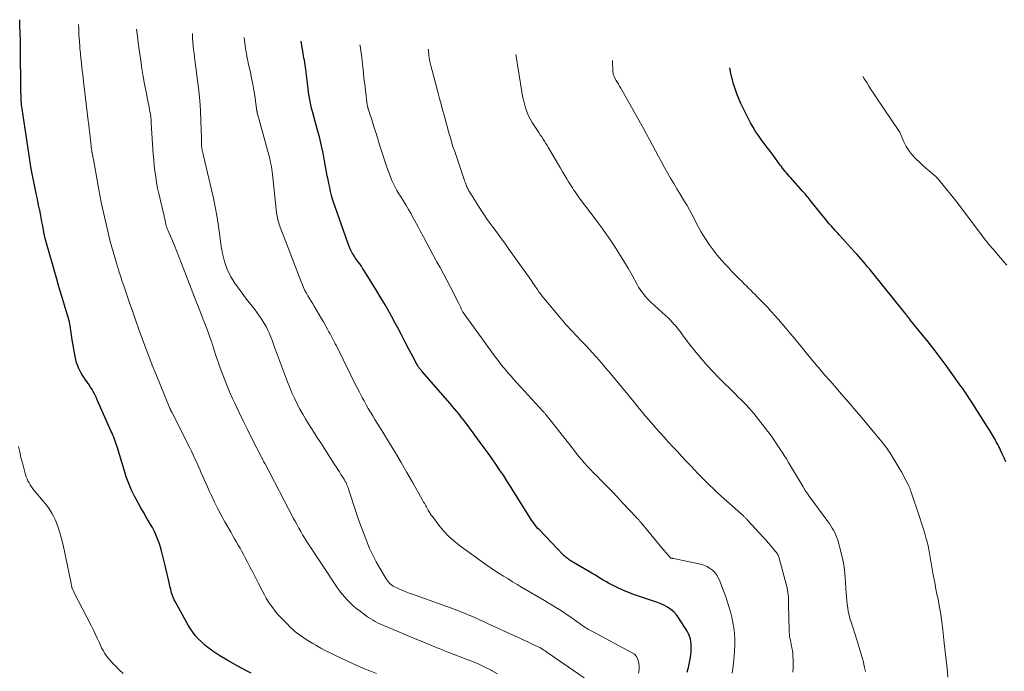
# Model space of a CAD drawing. Units: feet. Extents: x 2020000 to 2025000, y 580000 to 580504.
# Drawn here: x 2021458 to 2021658, y 580252 to 580385 of the extents above; entities that cross this region are included whole.
import ezdxf

# ---------------------------------------------------------------- set-up
doc = ezdxf.new("R2010")
doc.units = ezdxf.units.FT
doc.header["$LTSCALE"] = 100
doc.header["$MEASUREMENT"] = 0
doc.layers.add('CONTOUR INDEX', color=32, linetype='Continuous', lineweight=25)
doc.layers.add('CONTOUR INTERMEDIATE', color=40, linetype='Continuous', lineweight=15)

msp = doc.modelspace()

# ---------------------------------------------------------------- linework, layer by layer
at = {"layer": 'CONTOUR INDEX', "linetype": 'Continuous', "flags": 128}
for points, elevation in [([(2021504.74, 580251.51), (2021503.82, 580251.97), (2021502.91, 580252.45), (2021502.01, 580252.94), (2021499.99, 580254.07), (2021499.16, 580254.55), (2021498.35, 580255.04), (2021497.55, 580255.56), (2021496.77, 580256.09), (2021496.66, 580256.16), (2021495.95, 580256.69), (2021495.26, 580257.24), (2021494.61, 580257.84), (2021493.99, 580258.46), (2021493.41, 580259.12), (2021492.86, 580259.81), (2021492.37, 580260.54), (2021491.92, 580261.29), (2021489.25, 580266.11), (2021489.08, 580266.44), (2021488.92, 580266.78), (2021488.79, 580267.13), (2021488.67, 580267.49), (2021488.56, 580267.85), (2021488.46, 580268.21), (2021488.37, 580268.58), (2021488.28, 580268.95), (2021488.06, 580269.94), (2021487.87, 580270.8), (2021487.67, 580271.66), (2021487.46, 580272.52), (2021487.25, 580273.38), (2021486.49, 580276.41), (2021486.29, 580277.11), (2021486.08, 580277.81), (2021485.84, 580278.5), (2021485.58, 580279.18), (2021485.29, 580279.84), (2021484.98, 580280.5), (2021484.64, 580281.15), (2021484.28, 580281.78), (2021483.33, 580283.36), (2021482.82, 580284.24), (2021482.31, 580285.12), (2021481.81, 580286.02), (2021481.33, 580286.91), (2021481.06, 580287.41), (2021480.73, 580288.07), (2021480.41, 580288.73), (2021480.12, 580289.41), (2021479.84, 580290.1), (2021479.58, 580290.79), (2021479.34, 580291.48), (2021479.11, 580292.19), (2021478.88, 580292.89), (2021477.48, 580297.54), (2021477.35, 580297.95), (2021477.22, 580298.35), (2021477.08, 580298.75), (2021476.93, 580299.15), (2021476.78, 580299.55), (2021476.63, 580299.94), (2021476.46, 580300.33), (2021476.29, 580300.72), (2021473.42, 580307.17), (2021473.18, 580307.7), (2021472.93, 580308.22), (2021472.66, 580308.73), (2021472.38, 580309.23), (2021472.08, 580309.73), (2021471.77, 580310.21), (2021471.44, 580310.69), (2021471.1, 580311.15), (2021471.04, 580311.23), (2021470.68, 580311.74), (2021470.34, 580312.26), (2021470.03, 580312.81), (2021469.75, 580313.37), (2021469.71, 580313.45), (2021469.46, 580314.06), (2021469.23, 580314.69), (2021469.06, 580315.33), (2021468.93, 580315.99), (2021468.36, 580319.35), (2021468.29, 580319.82), (2021468.21, 580320.29), (2021468.15, 580320.76), (2021468.09, 580321.24), (2021468.08, 580321.35), (2021468.02, 580321.76), (2021467.95, 580322.18), (2021467.87, 580322.59), (2021467.78, 580322.99), (2021467.68, 580323.4), (2021467.57, 580323.8), (2021467.46, 580324.2), (2021467.34, 580324.6), (2021466.77, 580326.44), (2021466.36, 580327.76), (2021465.96, 580329.08), (2021465.57, 580330.41), (2021465.19, 580331.73), (2021462.84, 580340.02), (2021462.8, 580340.18), (2021462.75, 580340.34), (2021462.72, 580340.5), (2021462.68, 580340.65), (2021462.65, 580340.81), (2021462.62, 580340.97), (2021462.59, 580341.13), (2021462.56, 580341.29), (2021462.34, 580342.58), (2021462.19, 580343.38), (2021462.04, 580344.18), (2021461.89, 580344.98), (2021461.72, 580345.77), (2021461.68, 580345.98), (2021461.51, 580346.76), (2021461.35, 580347.55), (2021461.18, 580348.33), (2021461.01, 580349.12), (2021460.78, 580350.19), (2021460.5, 580351.52), (2021460.25, 580352.85), (2021460.01, 580354.18), (2021459.8, 580355.52), (2021458.16, 580366.38), (2021458.1, 580366.8), (2021458.05, 580367.22), (2021458.01, 580367.64), (2021457.98, 580368.06), (2021457.96, 580368.49), (2021457.94, 580368.91), (2021457.93, 580369.33), (2021457.92, 580369.76), (2021457.85, 580379.22), (2021457.85, 580379.74), (2021457.83, 580380.26), (2021457.81, 580380.79), (2021457.78, 580381.31), (2021457.75, 580381.83), (2021457.72, 580382.35), (2021457.7, 580382.88), (2021457.69, 580383.4), (2021457.68, 580384.54)], 900), ([(2021593.45, 580251.67), (2021593.66, 580252.44), (2021593.7, 580252.62), (2021593.86, 580253.31), (2021594, 580254), (2021594.11, 580254.7), (2021594.2, 580255.4), (2021594.23, 580255.68), (2021594.27, 580256.24), (2021594.28, 580256.8), (2021594.25, 580257.37), (2021594.19, 580257.93), (2021594.08, 580258.48), (2021593.93, 580259.01), (2021593.71, 580259.52), (2021593.44, 580260.01), (2021591.76, 580262.71), (2021591.27, 580263.37), (2021590.73, 580263.96), (2021590.11, 580264.47), (2021589.43, 580264.92), (2021588.69, 580265.3), (2021587.94, 580265.65), (2021587.18, 580265.95), (2021586.4, 580266.23), (2021583.94, 580267.02), (2021582.73, 580267.44), (2021581.53, 580267.9), (2021580.35, 580268.41), (2021579.18, 580268.95), (2021577.99, 580269.54), (2021577.44, 580269.82), (2021576.89, 580270.12), (2021576.35, 580270.43), (2021575.82, 580270.75), (2021575.29, 580271.08), (2021574.76, 580271.41), (2021574.23, 580271.73), (2021573.69, 580272.05), (2021569.87, 580274.31), (2021569.65, 580274.45), (2021569.43, 580274.59), (2021569.21, 580274.74), (2021569, 580274.89), (2021568.8, 580275.05), (2021568.6, 580275.22), (2021568.41, 580275.39), (2021568.23, 580275.58), (2021563.37, 580280.67), (2021563.08, 580280.97), (2021562.81, 580281.29), (2021562.54, 580281.61), (2021562.29, 580281.94), (2021562.04, 580282.27), (2021561.8, 580282.62), (2021561.57, 580282.96), (2021561.34, 580283.31), (2021557.51, 580289.48), (2021556.78, 580290.63), (2021556.04, 580291.78), (2021555.29, 580292.92), (2021554.52, 580294.04), (2021553.74, 580295.16), (2021552.95, 580296.28), (2021552.15, 580297.38), (2021551.34, 580298.48), (2021548.8, 580301.92), (2021548.37, 580302.5), (2021547.93, 580303.07), (2021547.49, 580303.64), (2021547.04, 580304.2), (2021546.58, 580304.76), (2021546.13, 580305.31), (2021545.66, 580305.86), (2021545.19, 580306.41), (2021539.47, 580312.97), (2021539.36, 580313.11), (2021539.24, 580313.24), (2021539.13, 580313.38), (2021539.02, 580313.51), (2021539, 580313.55), (2021538.9, 580313.67), (2021538.81, 580313.8), (2021538.73, 580313.93), (2021538.65, 580314.06), (2021538.58, 580314.18), (2021538.46, 580314.37), (2021538.35, 580314.56), (2021538.24, 580314.76), (2021538.14, 580314.96), (2021536.84, 580317.46), (2021536.08, 580318.91), (2021535.32, 580320.36), (2021534.56, 580321.8), (2021533.79, 580323.24), (2021533.69, 580323.42), (2021532.86, 580324.94), (2021532.01, 580326.45), (2021531.13, 580327.94), (2021530.23, 580329.42), (2021528.14, 580332.82), (2021527.82, 580333.33), (2021527.49, 580333.83), (2021527.16, 580334.33), (2021526.82, 580334.82), (2021526.51, 580335.25), (2021526.32, 580335.53), (2021526.12, 580335.8), (2021525.93, 580336.08), (2021525.74, 580336.35), (2021525.55, 580336.64), (2021525.38, 580336.92), (2021525.21, 580337.21), (2021525.05, 580337.51), (2021525.03, 580337.56), (2021524.87, 580337.89), (2021524.72, 580338.22), (2021524.59, 580338.56), (2021524.46, 580338.9), (2021521.8, 580346.41), (2021521.54, 580347.18), (2021521.3, 580347.97), (2021521.08, 580348.76), (2021520.89, 580349.56), (2021520.71, 580350.36), (2021520.54, 580351.17), (2021520.38, 580351.98), (2021520.23, 580352.78), (2021519.67, 580355.81), (2021519.44, 580357.03), (2021519.19, 580358.24), (2021518.91, 580359.45), (2021518.62, 580360.66), (2021518.39, 580361.54), (2021518.2, 580362.3), (2021517.99, 580363.06), (2021517.78, 580363.82), (2021517.57, 580364.57), (2021517.55, 580364.64), (2021517.34, 580365.36), (2021517.15, 580366.08), (2021516.97, 580366.81), (2021516.8, 580367.54), (2021516.65, 580368.27), (2021516.52, 580369), (2021516.41, 580369.74), (2021516.32, 580370.48), (2021516.19, 580371.64), (2021516.13, 580372.18), (2021516.07, 580372.73), (2021516.01, 580373.27), (2021515.94, 580373.81), (2021515.92, 580373.97), (2021515.86, 580374.43), (2021515.79, 580374.89), (2021515.72, 580375.35), (2021515.64, 580375.81), (2021515.56, 580376.28), (2021515.48, 580376.74), (2021515.4, 580377.2), (2021515.33, 580377.66), (2021514.94, 580380.18)], 920), ([(2021605.27, 580365.56), (2021604.35, 580367.49), (2021603.53, 580369.46), (2021602.88, 580371.5), (2021602.34, 580373.57), (2021602.09, 580374.73)], 940), ([(2021658.23, 580294.55), (2021657.89, 580295.34), (2021657.54, 580296.12), (2021657.2, 580296.87), (2021657.01, 580297.27), (2021656.81, 580297.67), (2021656.6, 580298.07), (2021656.39, 580298.46), (2021656.06, 580299.05), (2021655.66, 580299.73), (2021655.27, 580300.4), (2021654.86, 580301.07), (2021654.44, 580301.74), (2021651.52, 580306.32), (2021651.19, 580306.84), (2021650.86, 580307.36), (2021650.52, 580307.88), (2021650.18, 580308.4), (2021649.83, 580308.91), (2021649.49, 580309.42), (2021649.13, 580309.93), (2021648.78, 580310.43), (2021646.12, 580314.14), (2021644.92, 580315.77), (2021643.71, 580317.38), (2021642.47, 580318.97), (2021641.2, 580320.54), (2021638.75, 580323.52), (2021638.7, 580323.58), (2021638.64, 580323.65), (2021638.59, 580323.72), (2021638.53, 580323.79), (2021638.48, 580323.85), (2021638.43, 580323.92), (2021638.37, 580323.99), (2021638.32, 580324.06), (2021638.19, 580324.23), (2021638.07, 580324.38), (2021637.95, 580324.54), (2021637.83, 580324.69), (2021637.71, 580324.84), (2021631.01, 580333.2), (2021630.58, 580333.72), (2021630.15, 580334.24), (2021629.72, 580334.75), (2021629.28, 580335.27), (2021628.83, 580335.77), (2021628.39, 580336.28), (2021627.94, 580336.78), (2021627.49, 580337.28), (2021624.39, 580340.67), (2021623.99, 580341.11), (2021623.58, 580341.56), (2021623.19, 580342.01), (2021622.79, 580342.47), (2021622.4, 580342.92), (2021622.01, 580343.38), (2021621.63, 580343.85), (2021621.25, 580344.31), (2021618.69, 580347.52), (2021618.48, 580347.78), (2021618.27, 580348.05), (2021618.05, 580348.31), (2021617.84, 580348.57), (2021617.63, 580348.83), (2021617.41, 580349.08), (2021617.19, 580349.34), (2021616.97, 580349.59), (2021614.44, 580352.4), (2021614.17, 580352.71), (2021613.9, 580353.02), (2021613.63, 580353.33), (2021613.37, 580353.65), (2021613.11, 580353.97), (2021612.86, 580354.29), (2021612.61, 580354.62), (2021612.37, 580354.95), (2021610.94, 580356.93), (2021610.34, 580357.74), (2021609.74, 580358.55), (2021609.13, 580359.36), (2021608.52, 580360.16), (2021607.93, 580360.97), (2021607.36, 580361.8), (2021606.84, 580362.66), (2021606.35, 580363.54), (2021605.27, 580365.56)], 940)]:
    msp.add_lwpolyline(points, dxfattribs=dict(at, elevation=elevation))
at = {"layer": 'CONTOUR INTERMEDIATE', "linetype": 'Continuous', "flags": 128}
for points, elevation in [([(2021530.23, 580251.39), (2021528.85, 580251.93), (2021527.49, 580252.51), (2021526.13, 580253.12), (2021522.02, 580255.04), (2021520.97, 580255.54), (2021519.93, 580256.06), (2021518.91, 580256.61), (2021517.9, 580257.17), (2021517.3, 580257.51), (2021516.6, 580257.93), (2021515.91, 580258.36), (2021515.23, 580258.82), (2021514.56, 580259.3), (2021513.92, 580259.8), (2021513.29, 580260.33), (2021512.69, 580260.88), (2021512.11, 580261.46), (2021510.65, 580262.95), (2021510.12, 580263.53), (2021509.6, 580264.13), (2021509.12, 580264.77), (2021508.66, 580265.42), (2021508.23, 580266.09), (2021507.82, 580266.77), (2021507.43, 580267.46), (2021507.06, 580268.16), (2021506.24, 580269.75), (2021505.68, 580270.84), (2021505.12, 580271.93), (2021504.56, 580273.02), (2021503.99, 580274.11), (2021503.53, 580274.98), (2021503.19, 580275.63), (2021502.84, 580276.27), (2021502.48, 580276.91), (2021502.11, 580277.55), (2021501.75, 580278.19), (2021501.38, 580278.82), (2021501.01, 580279.46), (2021500.65, 580280.1), (2021499.39, 580282.32), (2021498.66, 580283.64), (2021497.96, 580284.97), (2021497.29, 580286.32), (2021496.64, 580287.68), (2021496.28, 580288.46), (2021495.83, 580289.44), (2021495.39, 580290.43), (2021494.96, 580291.42), (2021494.53, 580292.41), (2021494.36, 580292.82), (2021494.02, 580293.6), (2021493.67, 580294.39), (2021493.31, 580295.16), (2021492.95, 580295.94), (2021492.57, 580296.71), (2021492.2, 580297.48), (2021491.82, 580298.24), (2021491.43, 580299.01), (2021488.59, 580304.61), (2021488.55, 580304.69), (2021488.51, 580304.77), (2021488.47, 580304.85), (2021488.43, 580304.93), (2021488.42, 580304.96), (2021488.39, 580305.02), (2021488.36, 580305.09), (2021488.33, 580305.16), (2021488.29, 580305.23), (2021488.25, 580305.32), (2021488.24, 580305.34), (2021488.23, 580305.36), (2021488.22, 580305.38), (2021488.21, 580305.4), (2021488.18, 580305.48), (2021488.17, 580305.5), (2021488.16, 580305.52), (2021488.15, 580305.54), (2021488.14, 580305.56), (2021485.33, 580312.42), (2021484.61, 580314.21), (2021483.91, 580316), (2021483.23, 580317.8), (2021482.57, 580319.61), (2021481.92, 580321.43), (2021481.28, 580323.24), (2021480.65, 580325.06), (2021480.02, 580326.88), (2021478.82, 580330.37), (2021478.64, 580330.92), (2021478.45, 580331.46), (2021478.27, 580332.01), (2021478.09, 580332.56), (2021477.91, 580333.1), (2021477.74, 580333.65), (2021477.57, 580334.2), (2021477.41, 580334.76), (2021477.05, 580335.95), (2021476.72, 580337.1), (2021476.4, 580338.25), (2021476.09, 580339.4), (2021475.79, 580340.56), (2021475.5, 580341.74), (2021475.08, 580343.5), (2021474.69, 580345.26), (2021474.32, 580347.03), (2021473.98, 580348.8), (2021472.64, 580356.1), (2021472.61, 580356.26), (2021472.58, 580356.43), (2021472.55, 580356.6), (2021472.51, 580356.77), (2021472.5, 580356.86), (2021472.47, 580356.98), (2021472.45, 580357.11), (2021472.43, 580357.23), (2021472.4, 580357.35), (2021472.38, 580357.47), (2021472.36, 580357.6), (2021472.34, 580357.72), (2021472.32, 580357.84), (2021472.26, 580358.24), (2021472.22, 580358.57), (2021472.17, 580358.9), (2021472.13, 580359.22), (2021472.1, 580359.55), (2021471.98, 580360.58), (2021471.89, 580361.43), (2021471.79, 580362.27), (2021471.69, 580363.12), (2021471.59, 580363.96), (2021470.77, 580370.84), (2021470.65, 580371.82), (2021470.54, 580372.8), (2021470.42, 580373.78), (2021470.31, 580374.76), (2021470.21, 580375.74), (2021470.1, 580376.72), (2021470.01, 580377.7), (2021469.92, 580378.68), (2021469.88, 580379.08), (2021469.79, 580380.26), (2021469.71, 580381.45), (2021469.66, 580382.63), (2021469.62, 580383.59)], 904), ([(2021554.88, 580251.33), (2021553.78, 580251.95), (2021553.55, 580252.07), (2021552.3, 580252.7), (2021551.03, 580253.29), (2021549.75, 580253.84), (2021548.45, 580254.36), (2021545.13, 580255.63), (2021544.77, 580255.77), (2021544.41, 580255.91), (2021544.04, 580256.06), (2021543.68, 580256.21), (2021543.32, 580256.36), (2021542.96, 580256.51), (2021542.6, 580256.66), (2021542.24, 580256.81), (2021541.44, 580257.12), (2021540.68, 580257.43), (2021539.92, 580257.74), (2021539.17, 580258.05), (2021538.41, 580258.37), (2021531.42, 580261.31), (2021530.94, 580261.52), (2021530.46, 580261.75), (2021529.99, 580261.99), (2021529.53, 580262.25), (2021529.08, 580262.52), (2021528.64, 580262.81), (2021528.2, 580263.11), (2021527.77, 580263.42), (2021526.9, 580264.08), (2021526.24, 580264.61), (2021525.59, 580265.15), (2021524.97, 580265.73), (2021524.37, 580266.32), (2021523.8, 580266.95), (2021523.25, 580267.59), (2021522.74, 580268.26), (2021522.25, 580268.96), (2021516.42, 580277.73), (2021516, 580278.37), (2021515.6, 580279.01), (2021515.21, 580279.67), (2021514.83, 580280.33), (2021514.46, 580280.99), (2021514.1, 580281.66), (2021513.74, 580282.33), (2021513.38, 580283.01), (2021507.56, 580294.08), (2021507.52, 580294.15), (2021507.48, 580294.22), (2021507.45, 580294.28), (2021507.41, 580294.35), (2021507.35, 580294.45), (2021507.34, 580294.47), (2021507.34, 580294.48), (2021507.33, 580294.5), (2021507.32, 580294.52), (2021507.29, 580294.58), (2021507.28, 580294.6), (2021507.27, 580294.62), (2021507.27, 580294.63), (2021507.26, 580294.65), (2021507.18, 580294.81), (2021507.14, 580294.91), (2021507.09, 580295.01), (2021507.04, 580295.1), (2021506.99, 580295.2), (2021504.88, 580299.29), (2021503.98, 580301.08), (2021503.09, 580302.87), (2021502.23, 580304.67), (2021501.39, 580306.48), (2021500.96, 580307.4), (2021500.36, 580308.76), (2021499.78, 580310.14), (2021499.23, 580311.52), (2021498.71, 580312.92), (2021498.16, 580314.43), (2021497.94, 580315.08), (2021497.71, 580315.73), (2021497.5, 580316.39), (2021497.29, 580317.05), (2021497.09, 580317.71), (2021496.87, 580318.36), (2021496.65, 580319.02), (2021496.43, 580319.67), (2021496.28, 580320.08), (2021495.97, 580320.94), (2021495.66, 580321.8), (2021495.34, 580322.65), (2021495.01, 580323.5), (2021494.28, 580325.36), (2021493.58, 580327.14), (2021492.89, 580328.92), (2021492.19, 580330.71), (2021491.49, 580332.49), (2021489.12, 580338.55), (2021488.86, 580339.19), (2021488.6, 580339.83), (2021488.33, 580340.46), (2021488.06, 580341.1), (2021487.6, 580342.16), (2021487.56, 580342.26), (2021487.52, 580342.36), (2021487.48, 580342.47), (2021487.45, 580342.57), (2021487.42, 580342.67), (2021487.4, 580342.78), (2021487.38, 580342.88), (2021487.36, 580342.99), (2021487.34, 580343.1), (2021487.32, 580343.25), (2021487.29, 580343.41), (2021487.26, 580343.57), (2021487.23, 580343.73), (2021487.18, 580343.9), (2021487.13, 580344.15), (2021487.07, 580344.39), (2021487.01, 580344.64), (2021486.95, 580344.88), (2021486.2, 580348), (2021485.95, 580349.13), (2021485.71, 580350.26), (2021485.51, 580351.4), (2021485.32, 580352.54), (2021485.17, 580353.69), (2021485.03, 580354.84), (2021484.92, 580355.99), (2021484.83, 580357.14), (2021484.42, 580363.49), (2021484.4, 580363.73), (2021484.39, 580363.96), (2021484.37, 580364.19), (2021484.35, 580364.42), (2021484.33, 580364.66), (2021484.31, 580364.89), (2021484.27, 580365.12), (2021484.24, 580365.35), (2021484.16, 580365.8), (2021484.08, 580366.25), (2021484, 580366.7), (2021483.91, 580367.15), (2021483.82, 580367.61), (2021483.35, 580369.85), (2021483.05, 580371.42), (2021482.76, 580373), (2021482.51, 580374.58), (2021482.28, 580376.17), (2021481.84, 580379.38), (2021481.61, 580381.17), (2021481.44, 580382.64)], 908), ([(2021572.51, 580250.55), (2021564.92, 580255.76), (2021564.8, 580255.85), (2021564.68, 580255.93), (2021564.56, 580256.01), (2021564.44, 580256.1), (2021564.39, 580256.13), (2021564.29, 580256.2), (2021564.19, 580256.27), (2021564.09, 580256.33), (2021564, 580256.39), (2021563.89, 580256.46), (2021563.79, 580256.51), (2021563.69, 580256.57), (2021563.58, 580256.62), (2021561.93, 580257.41), (2021561, 580257.85), (2021560.06, 580258.29), (2021559.13, 580258.72), (2021558.19, 580259.16), (2021552.85, 580261.61), (2021552.03, 580261.98), (2021551.21, 580262.35), (2021550.38, 580262.73), (2021549.56, 580263.1), (2021548.74, 580263.46), (2021547.91, 580263.8), (2021547.07, 580264.13), (2021546.22, 580264.45), (2021537.58, 580267.55), (2021536.91, 580267.8), (2021536.23, 580268.06), (2021535.57, 580268.32), (2021534.9, 580268.6), (2021534.21, 580268.9), (2021533.91, 580269.05), (2021533.61, 580269.22), (2021533.34, 580269.41), (2021533.08, 580269.63), (2021532.84, 580269.87), (2021532.61, 580270.12), (2021532.41, 580270.39), (2021532.22, 580270.68), (2021530.92, 580272.87), (2021530.18, 580274.19), (2021529.48, 580275.53), (2021528.84, 580276.9), (2021528.25, 580278.3), (2021527.71, 580279.72), (2021527.18, 580281.14), (2021526.67, 580282.57), (2021526.19, 580284.01), (2021524.63, 580288.74), (2021524.57, 580288.9), (2021524.52, 580289.06), (2021524.47, 580289.22), (2021524.41, 580289.37), (2021524.36, 580289.53), (2021524.3, 580289.68), (2021524.23, 580289.84), (2021524.16, 580289.99), (2021524.11, 580290.1), (2021524.04, 580290.25), (2021523.97, 580290.39), (2021523.89, 580290.54), (2021523.81, 580290.68), (2021523.72, 580290.82), (2021523.64, 580290.96), (2021523.55, 580291.1), (2021523.46, 580291.24), (2021523, 580291.97), (2021522.68, 580292.47), (2021522.36, 580292.97), (2021522.03, 580293.48), (2021521.71, 580293.98), (2021518.88, 580298.39), (2021518.26, 580299.36), (2021517.64, 580300.33), (2021517.02, 580301.29), (2021516.41, 580302.26), (2021515.8, 580303.24), (2021515.22, 580304.23), (2021514.67, 580305.23), (2021514.13, 580306.25), (2021514.08, 580306.36), (2021513.55, 580307.45), (2021513.04, 580308.56), (2021512.58, 580309.67), (2021512.14, 580310.8), (2021509.51, 580317.89), (2021509.3, 580318.48), (2021509.07, 580319.06), (2021508.85, 580319.64), (2021508.62, 580320.22), (2021508.38, 580320.79), (2021508.12, 580321.35), (2021507.84, 580321.91), (2021507.54, 580322.45), (2021507.33, 580322.8), (2021506.9, 580323.5), (2021506.45, 580324.19), (2021505.97, 580324.86), (2021505.48, 580325.51), (2021503.8, 580327.64), (2021503.24, 580328.37), (2021502.68, 580329.11), (2021502.14, 580329.86), (2021501.61, 580330.61), (2021501.52, 580330.73), (2021501.06, 580331.44), (2021500.63, 580332.17), (2021500.24, 580332.93), (2021499.87, 580333.69), (2021499.56, 580334.49), (2021499.29, 580335.29), (2021499.08, 580336.11), (2021498.91, 580336.94), (2021498.84, 580337.34), (2021498.67, 580338.38), (2021498.51, 580339.42), (2021498.35, 580340.46), (2021498.2, 580341.5), (2021498, 580342.94), (2021497.73, 580344.7), (2021497.43, 580346.45), (2021497.07, 580348.2), (2021496.68, 580349.93), (2021495.04, 580356.84), (2021495, 580357.03), (2021494.95, 580357.22), (2021494.9, 580357.41), (2021494.86, 580357.6), (2021494.84, 580357.69), (2021494.8, 580357.84), (2021494.77, 580357.98), (2021494.75, 580358.13), (2021494.72, 580358.28), (2021494.7, 580358.43), (2021494.68, 580358.58), (2021494.67, 580358.73), (2021494.67, 580358.88), (2021494.66, 580359.17), (2021494.65, 580359.46), (2021494.64, 580359.75), (2021494.63, 580360.05), (2021494.62, 580360.34), (2021494.52, 580363.9), (2021494.43, 580365.97), (2021494.29, 580368.03), (2021494.1, 580370.09), (2021493.85, 580372.15), (2021493.29, 580376.35), (2021493.23, 580376.77), (2021493.18, 580377.2), (2021493.12, 580377.62), (2021493.06, 580378.04), (2021493.01, 580378.46), (2021492.96, 580378.88), (2021492.93, 580379.31), (2021492.9, 580379.73), (2021492.84, 580381.02), (2021492.8, 580381.73)], 912), ([(2021583.52, 580251.52), (2021583.65, 580252.21), (2021583.67, 580252.91), (2021583.63, 580253.62), (2021583.43, 580254.27), (2021583.14, 580254.85), (2021582.69, 580255.33), (2021582.14, 580255.73), (2021574.34, 580259.89), (2021574.06, 580260.04), (2021573.79, 580260.19), (2021573.51, 580260.33), (2021573.24, 580260.48), (2021572.97, 580260.63), (2021572.7, 580260.79), (2021572.44, 580260.96), (2021572.19, 580261.14), (2021570.51, 580262.35), (2021569.77, 580262.87), (2021569.02, 580263.39), (2021568.27, 580263.89), (2021567.51, 580264.39), (2021566.74, 580264.87), (2021565.97, 580265.35), (2021565.19, 580265.82), (2021564.41, 580266.28), (2021559.75, 580269.01), (2021558.83, 580269.56), (2021557.9, 580270.11), (2021556.99, 580270.67), (2021556.07, 580271.24), (2021555.17, 580271.81), (2021554.27, 580272.4), (2021553.38, 580273.01), (2021552.5, 580273.63), (2021547.14, 580277.48), (2021545.98, 580278.4), (2021544.88, 580279.38), (2021543.87, 580280.46), (2021542.93, 580281.6), (2021541.6, 580283.37), (2021541.38, 580283.68), (2021541.17, 580284), (2021540.97, 580284.33), (2021540.78, 580284.66), (2021540.69, 580284.83), (2021540.56, 580285.09), (2021540.42, 580285.34), (2021540.27, 580285.59), (2021540.12, 580285.83), (2021539.97, 580286.08), (2021539.83, 580286.33), (2021539.68, 580286.58), (2021539.54, 580286.83), (2021537.57, 580290.35), (2021536.43, 580292.36), (2021535.27, 580294.36), (2021534.09, 580296.34), (2021532.89, 580298.31), (2021531.3, 580300.89), (2021530.84, 580301.64), (2021530.38, 580302.39), (2021529.92, 580303.13), (2021529.47, 580303.88), (2021529.02, 580304.63), (2021528.57, 580305.38), (2021528.14, 580306.15), (2021527.72, 580306.91), (2021527.35, 580307.61), (2021526.75, 580308.73), (2021526.17, 580309.86), (2021525.59, 580310.99), (2021525.02, 580312.13), (2021522.07, 580318.12), (2021521.86, 580318.53), (2021521.65, 580318.94), (2021521.44, 580319.35), (2021521.23, 580319.76), (2021521.01, 580320.17), (2021520.8, 580320.57), (2021520.57, 580320.98), (2021520.35, 580321.38), (2021519.44, 580323), (2021518.98, 580323.8), (2021518.52, 580324.6), (2021518.05, 580325.39), (2021517.57, 580326.18), (2021517.27, 580326.67), (2021516.94, 580327.21), (2021516.62, 580327.76), (2021516.3, 580328.31), (2021515.99, 580328.87), (2021515.69, 580329.43), (2021515.41, 580330), (2021515.15, 580330.58), (2021514.91, 580331.17), (2021511.91, 580338.99), (2021511.65, 580339.68), (2021511.38, 580340.37), (2021511.12, 580341.07), (2021510.86, 580341.76), (2021510.59, 580342.47), (2021510.47, 580342.81), (2021510.36, 580343.15), (2021510.25, 580343.5), (2021510.16, 580343.85), (2021510.07, 580344.2), (2021510, 580344.56), (2021509.95, 580344.91), (2021509.9, 580345.27), (2021509.16, 580352.44), (2021509.1, 580352.99), (2021509.03, 580353.54), (2021508.95, 580354.08), (2021508.86, 580354.63), (2021508.75, 580355.17), (2021508.64, 580355.71), (2021508.51, 580356.25), (2021508.37, 580356.78), (2021506.03, 580365.38), (2021506.03, 580365.39), (2021506.02, 580365.41), (2021506.02, 580365.43), (2021506.01, 580365.45), (2021505.99, 580365.52), (2021505.98, 580365.54), (2021505.98, 580365.56), (2021505.97, 580365.57), (2021505.97, 580365.59), (2021505.95, 580365.66), (2021505.95, 580365.68), (2021505.95, 580365.7), (2021505.95, 580365.71), (2021505.94, 580365.73), (2021505.93, 580365.83), (2021505.93, 580365.85), (2021505.93, 580365.87), (2021505.92, 580365.89), (2021505.92, 580365.92), (2021505.46, 580369.01), (2021505.27, 580370.22), (2021505.06, 580371.42), (2021504.83, 580372.62), (2021504.58, 580373.82), (2021504.27, 580375.21), (2021504.16, 580375.71), (2021504.05, 580376.21), (2021503.95, 580376.71), (2021503.85, 580377.2), (2021503.76, 580377.7), (2021503.67, 580378.2), (2021503.6, 580378.71), (2021503.53, 580379.21), (2021503.3, 580380.91)], 916), ([(2021602.6, 580251.52), (2021602.78, 580252.94), (2021602.95, 580254.37), (2021603, 580254.91), (2021603.09, 580256.07), (2021603.13, 580257.22), (2021603.11, 580258.38), (2021603.05, 580259.53), (2021603.04, 580259.61), (2021602.91, 580260.72), (2021602.74, 580261.82), (2021602.51, 580262.91), (2021602.23, 580264), (2021601.91, 580265.07), (2021601.58, 580266.14), (2021601.22, 580267.21), (2021600.84, 580268.26), (2021600.11, 580270.22), (2021599.82, 580270.85), (2021599.48, 580271.43), (2021599.05, 580271.96), (2021598.56, 580272.45), (2021598.01, 580272.86), (2021597.42, 580273.21), (2021596.79, 580273.46), (2021596.13, 580273.66), (2021590.64, 580274.82), (2021590.58, 580274.84), (2021590.51, 580274.85), (2021590.44, 580274.86), (2021590.38, 580274.87), (2021590.29, 580274.89), (2021590.27, 580274.89), (2021590.24, 580274.9), (2021590.22, 580274.9), (2021590.2, 580274.91), (2021590.11, 580274.93), (2021590.01, 580274.99), (2021589.51, 580275.55), (2021589.27, 580275.83), (2021589.04, 580276.11), (2021588.8, 580276.39), (2021588.57, 580276.67), (2021584.47, 580281.64), (2021584.29, 580281.85), (2021584.12, 580282.06), (2021583.94, 580282.27), (2021583.76, 580282.47), (2021583.58, 580282.68), (2021583.4, 580282.88), (2021583.22, 580283.08), (2021583.03, 580283.28), (2021580.31, 580286.19), (2021579.24, 580287.33), (2021578.16, 580288.46), (2021577.07, 580289.59), (2021575.97, 580290.7), (2021575.03, 580291.65), (2021574.41, 580292.29), (2021573.79, 580292.94), (2021573.18, 580293.6), (2021572.58, 580294.26), (2021571.99, 580294.93), (2021571.41, 580295.61), (2021570.84, 580296.3), (2021570.28, 580297), (2021565.47, 580303.17), (2021565.33, 580303.35), (2021565.18, 580303.53), (2021565.04, 580303.71), (2021564.9, 580303.89), (2021564.77, 580304.04), (2021564.69, 580304.14), (2021564.61, 580304.24), (2021564.53, 580304.34), (2021564.44, 580304.44), (2021564.36, 580304.54), (2021564.27, 580304.63), (2021564.18, 580304.73), (2021564.1, 580304.83), (2021558.12, 580311.37), (2021557.61, 580311.93), (2021557.1, 580312.51), (2021556.61, 580313.09), (2021556.12, 580313.67), (2021555.63, 580314.27), (2021555.16, 580314.87), (2021554.7, 580315.48), (2021554.24, 580316.09), (2021547.86, 580324.89), (2021547.85, 580324.9), (2021547.84, 580324.92), (2021547.83, 580324.94), (2021547.81, 580324.96), (2021547.77, 580325.04), (2021547.76, 580325.06), (2021547.75, 580325.08), (2021547.74, 580325.1), (2021547.73, 580325.12), (2021547.49, 580325.64), (2021547.37, 580325.92), (2021547.24, 580326.2), (2021547.1, 580326.47), (2021546.96, 580326.74), (2021545.2, 580330.22), (2021544.53, 580331.51), (2021543.86, 580332.79), (2021543.17, 580334.06), (2021542.47, 580335.33), (2021542.34, 580335.56), (2021541.71, 580336.71), (2021541.08, 580337.87), (2021540.46, 580339.03), (2021539.85, 580340.19), (2021539.77, 580340.33), (2021539.2, 580341.43), (2021538.62, 580342.52), (2021538.03, 580343.6), (2021537.44, 580344.68), (2021537.26, 580345), (2021536.74, 580345.92), (2021536.21, 580346.83), (2021535.66, 580347.73), (2021535.1, 580348.62), (2021534.8, 580349.09), (2021534.4, 580349.75), (2021534.02, 580350.43), (2021533.68, 580351.12), (2021533.35, 580351.83), (2021533.06, 580352.54), (2021532.78, 580353.26), (2021532.52, 580353.99), (2021532.27, 580354.73), (2021531.28, 580357.83), (2021530.88, 580359.07), (2021530.48, 580360.31), (2021530.09, 580361.56), (2021529.7, 580362.8), (2021529.12, 580364.62), (2021529.02, 580364.95), (2021528.91, 580365.28), (2021528.8, 580365.62), (2021528.7, 580365.95), (2021528.55, 580366.41), (2021528.51, 580366.51), (2021528.48, 580366.61), (2021528.45, 580366.71), (2021528.43, 580366.81), (2021528.4, 580366.92), (2021528.38, 580367.02), (2021528.36, 580367.12), (2021528.35, 580367.23), (2021527.97, 580370.22), (2021527.83, 580371.39), (2021527.69, 580372.57), (2021527.56, 580373.75), (2021527.44, 580374.93), (2021527.4, 580375.34), (2021527.3, 580376.31), (2021527.18, 580377.29), (2021527.05, 580378.26), (2021526.91, 580379.23), (2021526.88, 580379.44)], 924), ([(2021614.94, 580251.66), (2021614.97, 580252.43), (2021614.98, 580253.2), (2021614.98, 580253.97), (2021614.97, 580254.35), (2021614.95, 580254.93), (2021614.91, 580255.5), (2021614.83, 580256.07), (2021614.74, 580256.64), (2021614.67, 580256.96), (2021614.59, 580257.37), (2021614.51, 580257.78), (2021614.43, 580258.18), (2021614.35, 580258.59), (2021614.28, 580259), (2021614.23, 580259.4), (2021614.2, 580259.82), (2021614.18, 580260.23), (2021614.08, 580265.5), (2021614.07, 580265.99), (2021614.05, 580266.48), (2021614.02, 580266.96), (2021613.98, 580267.45), (2021613.92, 580267.93), (2021613.85, 580268.41), (2021613.75, 580268.88), (2021613.63, 580269.35), (2021612.13, 580274.93), (2021612.07, 580275.13), (2021612, 580275.32), (2021611.92, 580275.5), (2021611.83, 580275.69), (2021611.72, 580275.86), (2021611.61, 580276.03), (2021611.49, 580276.2), (2021611.36, 580276.36), (2021610.5, 580277.38), (2021609.93, 580278.04), (2021609.35, 580278.69), (2021608.77, 580279.34), (2021608.18, 580279.99), (2021605.71, 580282.67), (2021605.61, 580282.78), (2021605.51, 580282.89), (2021605.4, 580283), (2021605.3, 580283.1), (2021605.19, 580283.21), (2021605.09, 580283.31), (2021604.98, 580283.41), (2021604.87, 580283.51), (2021600.37, 580287.52), (2021599.56, 580288.26), (2021598.76, 580289), (2021597.98, 580289.76), (2021597.2, 580290.53), (2021596.43, 580291.31), (2021595.67, 580292.09), (2021594.92, 580292.88), (2021594.16, 580293.67), (2021593.97, 580293.88), (2021593.12, 580294.78), (2021592.28, 580295.69), (2021591.44, 580296.59), (2021590.59, 580297.5), (2021589.55, 580298.62), (2021588.74, 580299.51), (2021587.93, 580300.4), (2021587.14, 580301.31), (2021586.35, 580302.21), (2021585.51, 580303.18), (2021585.15, 580303.61), (2021584.78, 580304.04), (2021584.42, 580304.48), (2021584.06, 580304.91), (2021583.7, 580305.35), (2021583.34, 580305.79), (2021582.98, 580306.23), (2021582.62, 580306.66), (2021578.79, 580311.33), (2021577.85, 580312.47), (2021576.9, 580313.59), (2021575.94, 580314.71), (2021574.97, 580315.81), (2021574.13, 580316.75), (2021573.56, 580317.38), (2021572.99, 580318), (2021572.42, 580318.62), (2021571.83, 580319.22), (2021571.68, 580319.38), (2021571.17, 580319.91), (2021570.66, 580320.44), (2021570.15, 580320.97), (2021569.65, 580321.5), (2021569.15, 580322.04), (2021568.66, 580322.58), (2021568.18, 580323.13), (2021567.71, 580323.69), (2021564.25, 580327.87), (2021563.92, 580328.28), (2021563.59, 580328.71), (2021563.27, 580329.14), (2021562.96, 580329.58), (2021562.82, 580329.78), (2021562.59, 580330.12), (2021562.36, 580330.46), (2021562.13, 580330.8), (2021561.9, 580331.15), (2021561.68, 580331.49), (2021561.45, 580331.83), (2021561.22, 580332.17), (2021560.98, 580332.5), (2021557.16, 580337.85), (2021556.32, 580339.01), (2021555.48, 580340.18), (2021554.64, 580341.34), (2021553.79, 580342.5), (2021553.17, 580343.34), (2021552.64, 580344.09), (2021552.12, 580344.84), (2021551.61, 580345.6), (2021551.12, 580346.37), (2021549.4, 580349.1), (2021549.28, 580349.3), (2021549.16, 580349.5), (2021549.05, 580349.71), (2021548.94, 580349.91), (2021548.84, 580350.12), (2021548.74, 580350.33), (2021548.64, 580350.54), (2021548.55, 580350.76), (2021548.5, 580350.88), (2021548.38, 580351.15), (2021548.27, 580351.43), (2021548.17, 580351.71), (2021548.07, 580351.99), (2021546.14, 580357.67), (2021545.86, 580358.53), (2021545.58, 580359.39), (2021545.33, 580360.25), (2021545.08, 580361.12), (2021544.84, 580361.99), (2021544.6, 580362.86), (2021544.36, 580363.73), (2021544.12, 580364.6), (2021543.98, 580365.1), (2021543.67, 580366.22), (2021543.37, 580367.34), (2021543.06, 580368.47), (2021542.76, 580369.59), (2021541.27, 580375.18), (2021541.19, 580375.47), (2021541.13, 580375.76), (2021541.07, 580376.05), (2021541.02, 580376.34), (2021541.01, 580376.42), (2021540.97, 580376.68), (2021540.93, 580376.93), (2021540.9, 580377.19), (2021540.88, 580377.44), (2021540.87, 580377.54), (2021540.85, 580377.74), (2021540.83, 580377.95), (2021540.81, 580378.16), (2021540.79, 580378.36), (2021540.77, 580378.57)], 928), ([(2021629.68, 580251.84), (2021629.58, 580252.39), (2021629.53, 580252.66), (2021629.38, 580253.35), (2021629.22, 580254.03), (2021629.05, 580254.71), (2021628.85, 580255.38), (2021628.59, 580256.25), (2021628.25, 580257.36), (2021627.91, 580258.46), (2021627.55, 580259.56), (2021627.19, 580260.65), (2021626.77, 580261.89), (2021626.55, 580262.61), (2021626.36, 580263.33), (2021626.21, 580264.07), (2021626.09, 580264.81), (2021626, 580265.56), (2021625.91, 580266.3), (2021625.85, 580267.05), (2021625.79, 580267.8), (2021625.57, 580271.05), (2021625.43, 580272.51), (2021625.22, 580273.96), (2021624.92, 580275.39), (2021624.56, 580276.81), (2021624.05, 580278.6), (2021623.88, 580279.11), (2021623.69, 580279.61), (2021623.47, 580280.1), (2021623.22, 580280.58), (2021622.95, 580281.04), (2021622.67, 580281.5), (2021622.37, 580281.95), (2021622.06, 580282.39), (2021618.06, 580287.83), (2021617.95, 580287.97), (2021617.85, 580288.11), (2021617.74, 580288.26), (2021617.64, 580288.4), (2021617.59, 580288.46), (2021617.51, 580288.58), (2021617.43, 580288.69), (2021617.36, 580288.81), (2021617.29, 580288.93), (2021617.21, 580289.05), (2021617.14, 580289.17), (2021617.07, 580289.29), (2021617, 580289.41), (2021614.04, 580294.39), (2021613.61, 580295.1), (2021613.18, 580295.8), (2021612.74, 580296.49), (2021612.29, 580297.18), (2021611.9, 580297.78), (2021611.24, 580298.75), (2021610.57, 580299.72), (2021609.87, 580300.66), (2021609.15, 580301.6), (2021607.49, 580303.72), (2021607, 580304.33), (2021606.49, 580304.93), (2021605.97, 580305.52), (2021605.43, 580306.09), (2021604.88, 580306.66), (2021604.33, 580307.22), (2021603.77, 580307.78), (2021603.22, 580308.33), (2021599.9, 580311.62), (2021598.69, 580312.87), (2021597.5, 580314.15), (2021596.36, 580315.47), (2021595.25, 580316.81), (2021593.84, 580318.57), (2021593.46, 580319.06), (2021593.08, 580319.55), (2021592.72, 580320.05), (2021592.36, 580320.55), (2021592, 580321.05), (2021591.63, 580321.55), (2021591.24, 580322.02), (2021590.84, 580322.49), (2021590.82, 580322.51), (2021590.39, 580322.98), (2021589.96, 580323.44), (2021589.51, 580323.88), (2021589.05, 580324.31), (2021586.07, 580327.02), (2021585.66, 580327.42), (2021585.26, 580327.83), (2021584.89, 580328.25), (2021584.52, 580328.69), (2021584.18, 580329.15), (2021583.86, 580329.62), (2021583.56, 580330.1), (2021583.27, 580330.6), (2021582.22, 580332.51), (2021581.4, 580333.96), (2021580.56, 580335.39), (2021579.7, 580336.81), (2021578.81, 580338.22), (2021578.79, 580338.24), (2021577.87, 580339.64), (2021576.92, 580341.03), (2021575.94, 580342.39), (2021574.94, 580343.73), (2021571.47, 580348.29), (2021571.18, 580348.68), (2021570.9, 580349.08), (2021570.62, 580349.48), (2021570.34, 580349.88), (2021570.08, 580350.29), (2021569.81, 580350.71), (2021569.56, 580351.12), (2021569.3, 580351.54), (2021568.95, 580352.13), (2021568.53, 580352.85), (2021568.1, 580353.56), (2021567.68, 580354.28), (2021567.26, 580355), (2021565.24, 580358.46), (2021564.97, 580358.91), (2021564.69, 580359.36), (2021564.41, 580359.8), (2021564.13, 580360.23), (2021563.84, 580360.67), (2021563.55, 580361.11), (2021563.26, 580361.54), (2021562.98, 580361.98), (2021561.91, 580363.63), (2021561.49, 580364.34), (2021561.12, 580365.07), (2021560.8, 580365.83), (2021560.53, 580366.6), (2021560.31, 580367.4), (2021560.11, 580368.2), (2021559.94, 580369), (2021559.79, 580369.82), (2021558.56, 580377.46)], 932), ([(2021646.49, 580250.67), (2021646.3, 580252.41), (2021646.11, 580254.14), (2021645.92, 580255.88), (2021645.73, 580257.62), (2021645.45, 580260.31), (2021645.26, 580261.87), (2021645.04, 580263.42), (2021644.78, 580264.96), (2021644.48, 580266.5), (2021644.25, 580267.63), (2021644.05, 580268.6), (2021643.86, 580269.57), (2021643.67, 580270.54), (2021643.48, 580271.51), (2021643.41, 580271.88), (2021643.26, 580272.67), (2021643.13, 580273.46), (2021643, 580274.26), (2021642.88, 580275.05), (2021642.76, 580275.85), (2021642.61, 580276.64), (2021642.44, 580277.42), (2021642.24, 580278.2), (2021642.08, 580278.82), (2021641.78, 580279.91), (2021641.46, 580280.99), (2021641.13, 580282.06), (2021640.77, 580283.13), (2021638.94, 580288.53), (2021638.88, 580288.69), (2021638.83, 580288.84), (2021638.77, 580289), (2021638.71, 580289.15), (2021638.65, 580289.3), (2021638.59, 580289.46), (2021638.52, 580289.61), (2021638.45, 580289.75), (2021637.98, 580290.67), (2021637.67, 580291.28), (2021637.35, 580291.87), (2021637.02, 580292.47), (2021636.67, 580293.05), (2021635.07, 580295.74), (2021634.85, 580296.09), (2021634.63, 580296.44), (2021634.4, 580296.78), (2021634.16, 580297.12), (2021634.04, 580297.3), (2021633.73, 580297.72), (2021633.42, 580298.13), (2021633.1, 580298.54), (2021632.77, 580298.94), (2021629.31, 580303.06), (2021628.33, 580304.22), (2021627.35, 580305.38), (2021626.36, 580306.53), (2021625.37, 580307.68), (2021624.37, 580308.82), (2021623.38, 580309.97), (2021622.38, 580311.12), (2021621.39, 580312.26), (2021621.18, 580312.51), (2021620.09, 580313.78), (2021619.01, 580315.06), (2021617.94, 580316.35), (2021616.87, 580317.65), (2021615.65, 580319.15), (2021614.93, 580320.02), (2021614.21, 580320.89), (2021613.49, 580321.76), (2021612.77, 580322.62), (2021612.04, 580323.48), (2021611.3, 580324.33), (2021610.53, 580325.16), (2021609.76, 580325.98), (2021608.11, 580327.69), (2021607.68, 580328.13), (2021607.24, 580328.58), (2021606.81, 580329.02), (2021606.36, 580329.46), (2021605.92, 580329.9), (2021605.48, 580330.34), (2021605.04, 580330.78), (2021604.6, 580331.21), (2021604, 580331.81), (2021603.26, 580332.55), (2021602.54, 580333.3), (2021601.82, 580334.06), (2021601.12, 580334.83), (2021600.45, 580335.56), (2021599.55, 580336.6), (2021598.7, 580337.67), (2021597.91, 580338.78), (2021597.15, 580339.93), (2021596.75, 580340.56), (2021596.24, 580341.42), (2021595.75, 580342.28), (2021595.28, 580343.16), (2021594.84, 580344.05), (2021594.39, 580344.94), (2021593.93, 580345.82), (2021593.43, 580346.69), (2021592.92, 580347.54), (2021592.02, 580348.99), (2021591.35, 580350.07), (2021590.7, 580351.16), (2021590.06, 580352.26), (2021589.43, 580353.36), (2021588.81, 580354.47), (2021588.2, 580355.59), (2021587.6, 580356.71), (2021587.01, 580357.83), (2021587, 580357.85), (2021586.4, 580358.99), (2021585.79, 580360.12), (2021585.18, 580361.25), (2021584.55, 580362.37), (2021579.93, 580370.58), (2021579.7, 580370.98), (2021579.48, 580371.38), (2021579.25, 580371.77), (2021579.01, 580372.16), (2021578.71, 580372.66), (2021578.63, 580372.81), (2021578.56, 580372.95), (2021578.5, 580373.11), (2021578.45, 580373.26), (2021578.41, 580373.42), (2021578.38, 580373.58), (2021578.35, 580373.75), (2021578.34, 580373.91), (2021578.24, 580376.22)], 936), ([(2021658.46, 580334.56), (2021657.87, 580335.26), (2021657.27, 580335.97), (2021656.72, 580336.61), (2021656.39, 580336.98), (2021656.06, 580337.36), (2021655.73, 580337.73), (2021655.4, 580338.1), (2021655.07, 580338.47), (2021654.75, 580338.85), (2021654.44, 580339.24), (2021654.14, 580339.64), (2021648.97, 580346.51), (2021648.84, 580346.69), (2021648.71, 580346.86), (2021648.57, 580347.04), (2021648.44, 580347.22), (2021648.31, 580347.39), (2021648.17, 580347.57), (2021648.03, 580347.74), (2021647.9, 580347.91), (2021644.89, 580351.61), (2021644.75, 580351.79), (2021644.6, 580351.96), (2021644.46, 580352.13), (2021644.32, 580352.29), (2021644.17, 580352.46), (2021644.01, 580352.62), (2021643.85, 580352.77), (2021643.68, 580352.91), (2021642.67, 580353.76), (2021642, 580354.33), (2021641.33, 580354.91), (2021640.69, 580355.5), (2021640.05, 580356.11), (2021639.79, 580356.36), (2021639.11, 580357.11), (2021638.5, 580357.89), (2021637.99, 580358.75), (2021637.54, 580359.65), (2021636.84, 580361.3), (2021636.79, 580361.41), (2021636.74, 580361.51), (2021636.68, 580361.61), (2021636.62, 580361.71), (2021631.79, 580368.84), (2021631.32, 580369.55), (2021630.85, 580370.27), (2021630.4, 580371), (2021629.96, 580371.73), (2021629.4, 580372.66), (2021629.24, 580372.93), (2021629.17, 580373.04)], 944), ([(2021478.69, 580251.4), (2021477.88, 580252.2), (2021477.25, 580252.82), (2021476.76, 580253.32), (2021476.29, 580253.83), (2021475.84, 580254.37), (2021475.4, 580254.91), (2021475, 580255.48), (2021474.63, 580256.07), (2021474.3, 580256.68), (2021474, 580257.31), (2021473.8, 580257.77), (2021473.42, 580258.64), (2021473.02, 580259.51), (2021472.61, 580260.36), (2021472.18, 580261.22), (2021468.7, 580268), (2021468.64, 580268.12), (2021468.57, 580268.25), (2021468.51, 580268.37), (2021468.45, 580268.5), (2021468.39, 580268.63), (2021468.34, 580268.76), (2021468.29, 580268.89), (2021468.26, 580269.02), (2021468.24, 580269.08), (2021468.2, 580269.24), (2021468.16, 580269.4), (2021468.13, 580269.57), (2021468.1, 580269.73), (2021466.99, 580275.33), (2021466.72, 580276.6), (2021466.42, 580277.85), (2021466.08, 580279.1), (2021465.72, 580280.34), (2021465.4, 580281.37), (2021465.15, 580282.07), (2021464.87, 580282.77), (2021464.54, 580283.44), (2021464.18, 580284.09), (2021463.77, 580284.73), (2021463.35, 580285.35), (2021462.9, 580285.95), (2021462.43, 580286.53), (2021460.59, 580288.69), (2021460.3, 580289.05), (2021460.03, 580289.42), (2021459.78, 580289.81), (2021459.55, 580290.21), (2021459.34, 580290.62), (2021459.16, 580291.03), (2021459, 580291.47), (2021458.86, 580291.9), (2021458.5, 580293.21), (2021458.2, 580294.31), (2021457.92, 580295.41), (2021457.66, 580296.52), (2021457.4, 580297.63)], 896)]:
    msp.add_lwpolyline(points, dxfattribs=dict(at, elevation=elevation))

doc.saveas('drawing.dxf')
